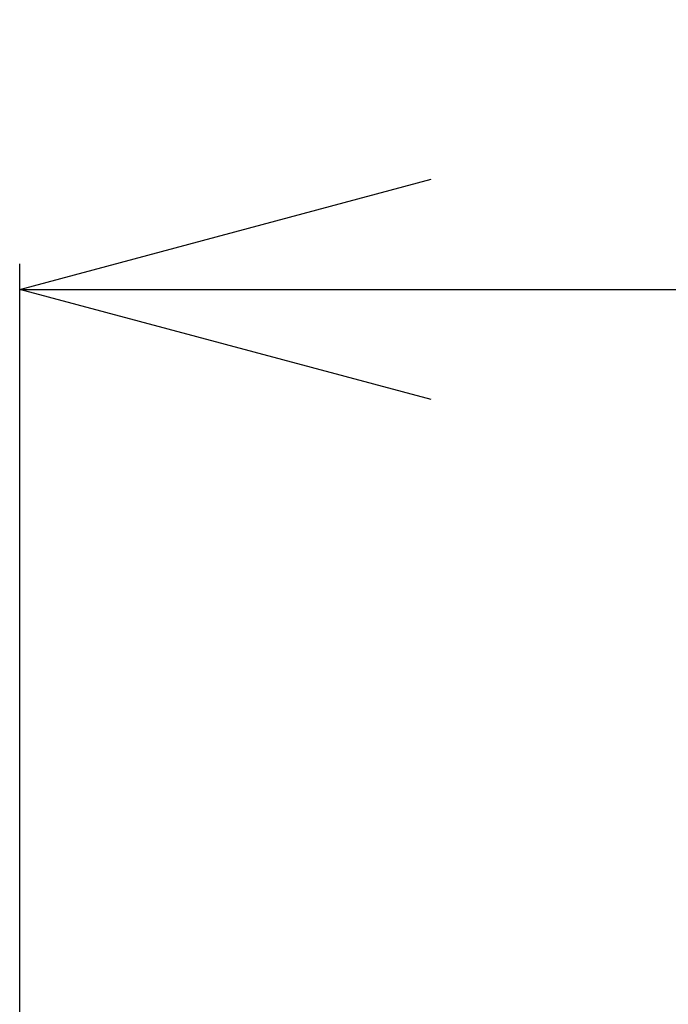
# Model space of a CAD drawing. Extents: x 551 to 2959, y 490 to 2220.
# Drawn here: x 2210 to 2235, y 1540 to 1578 of the extents above; entities that cross this region are included whole.
import ezdxf

# ---------------------------------------------------------------- set-up
doc = ezdxf.new("R2010")
doc.units = 0
doc.header["$LTSCALE"] = 30
doc.header["$MEASUREMENT"] = 0
doc.header["$PDSIZE"] = 40
doc.layers.get('0').update_dxf_attribs({"linetype": 'CONTINUOUS'})
doc.layers.get('Defpoints').update_dxf_attribs({"linetype": 'CONTINUOUS'})
doc.layers.add('1', color=7, linetype='CONTINUOUS')
doc.styles.get("Standard").update_dxf_attribs({"font": 'txt.shx', "bigfont": 'extfont.shx'})
doc.dimstyles.new('ME10_DIM_31', dxfattribs={"dimtxt": 3.2, "dimasz": 3.2, "dimexe": 1, "dimexo": 1, "dimtad": 1, "dimdec": 3, "dimdsep": 46, "dimtxsty": 'STANDARD', "dimsah": 1, "dimcen": 0.09, "dimclrd": 2, "dimclre": 2, "dimclrt": 2, "dimadec": 0, "dimazin": 0, "dimtfac": 1, "dimtdec": 4, "dimtofl": 0, "dimtmove": 0, "dimatfit": 3, "dimfxl": 1, "dimtolj": 1, "dimtzin": 0, "dimarcsym": 0})

# ---------------------------------------------------------------- blocks, each defined once
blk = doc.blocks.new('_Open30')
at = {"color": 0, "linetype": 'ByBlock', "lineweight": -2}
for p, q in [((-1, 0.2679), (0, 0)), ((0, 0), (-1, -0.2679)), ((0, 0), (-1, 0))]:
    blk.add_line(p, q, dxfattribs=at)
blk = doc.blocks.new('*D47')
at = {"layer": '1', "color": 2, "lineweight": -2}
for p, q in [((2210.239, 1474.912), (2210.239, 1568.469)), ((2590.439, 1474.912), (2590.439, 1568.469)), ((2226.239, 1567.469), (2369.047, 1567.469)), ((2574.439, 1567.469), (2431.631, 1567.469))]:
    blk.add_line(p, q, dxfattribs=at)
at = {"layer": 'Defpoints', "color": 0}
for p in [(2210.239, 1567.469), (2210.239, 1473.912), (2590.439, 1473.912)]:
    blk.add_point(p, dxfattribs=at)
at = {"layer": '1', "color": 2, "lineweight": -2, "xscale": 16, "yscale": 16, "zscale": 16, "rotation": 180}
blk.add_blockref('_Open30', (2210.239, 1567.469), dxfattribs=at)
at = {"layer": '1', "color": 2, "lineweight": -2, "xscale": 16, "yscale": 16, "zscale": 16}
blk.add_blockref('_Open30', (2590.439, 1567.469), dxfattribs=at)
at = {"layer": '1', "color": 2, "insert": (2400.339, 1567.469), "char_height": 16, "attachment_point": 5, "rotation": 0.0001}
blk.add_mtext('\\A1;380.2', dxfattribs=at)

msp = doc.modelspace()

# ---------------------------------------------------------------- dimensions: what is measured, and where the dimension line sits
at = {"layer": '1'}
dim = msp.add_linear_dim(base=(2210.2389, 1567.4689), p1=(2590.4389, 1473.9117), p2=(2210.2389, 1473.9117), text='380.2', dimstyle='ME10_DIM_31', override={"dimtxt": 16, "dimasz": 16, "dimtad": 0, "dimlfac": 1, "dimblk1": 'Open30', "dimblk2": 'Open30'}, dxfattribs=at)
dim.commit()
dim.dimension.update_dxf_attribs({"geometry": '*D47', "text_midpoint": (2400.3389, 1567.4689), "text_rotation": 0.00014})

doc.saveas('drawing.dxf')
